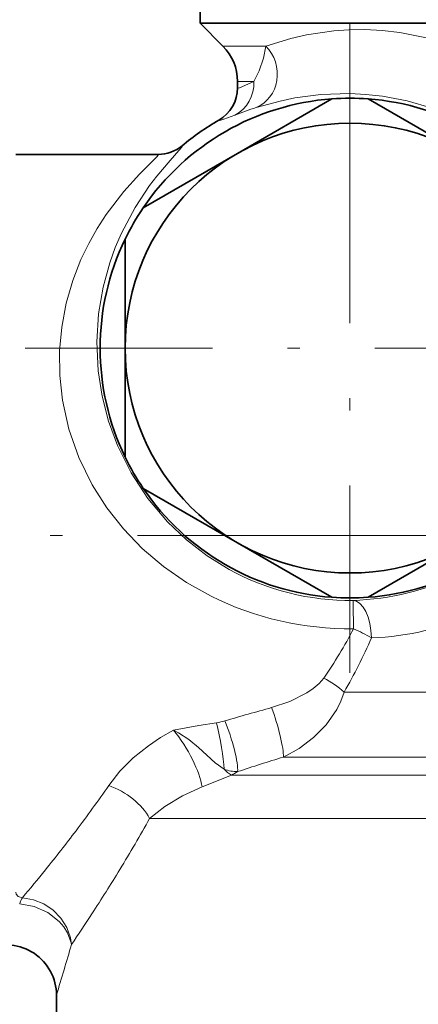
# Model space of a CAD drawing. Extents: x 0 to 420, y 0 to 297.
# Drawn here: x 135 to 151, y 127 to 166 of the extents above; entities that cross this region are included whole.
import ezdxf

# ---------------------------------------------------------------- set-up
doc = ezdxf.new("R2010")
doc.units = 0
doc.linetypes.add('DASHDOT', pattern=[18.5, 12, -3, 0.5, -3])

msp = doc.modelspace()

# ---------------------------------------------------------------- linework, layer by layer
at = {"color": 7, "lineweight": 35}
for p, q in [((142.092529, 166.035919), (142.092529, 168.135925)), ((143.928787, 166.035919), (142.092529, 166.035919)), ((143.006744, 165.121704), (142.092529, 166.035919)), ((143.928787, 166.035919), (172.092529, 166.035919)), ((143.592529, 163.4552), (143.592529, 163.707489)), ((147.367447, 163.009598), (143.592529, 160.830154)), ((152.592529, 160.830154), (148.817612, 163.009598)), ((140.411438, 160.785919), (134.712296, 160.785919)), ((143.592529, 160.830154), (139.817612, 158.650696)), ((139.092529, 157.394821), (139.092529, 153.035919)), ((139.092529, 153.035919), (139.092529, 148.677017)), ((139.817612, 147.421143), (143.592529, 145.241684)), ((143.592529, 145.241684), (147.367447, 143.062241)), ((148.817612, 143.062241), (152.592529, 145.241684)), ((136.342529, 124.135918), (136.342529, 127.145462))]:
    msp.add_line(p, q, dxfattribs=at)
at = {"color": 7, "linetype": 'DASHDOT', "lineweight": 13}
for p, q in [((148.092529, 166.035919), (148.092529, 140.035919)), ((161.092529, 153.035919), (135.092529, 153.035919)), ((151.586975, 145.535919), (111.355553, 145.535919))]:
    msp.add_line(p, q, dxfattribs=at)
at = {"color": 7, "lineweight": 13}
for p, q in [((144.722534, 165.121704), (143.006744, 165.121704)), ((144.722534, 165.121704), (144.72908, 165.123993)), ((144.246338, 163.707489), (143.592529, 163.707489)), ((144.33609, 162.664108), (144.342377, 162.666061)), ((140.412628, 160.785797), (140.411438, 160.785919)), ((153.123718, 139.267975), (147.858673, 139.267975)), ((169.466965, 136.669891), (145.430267, 136.669891)), ((143.351654, 135.948212), (142.17157, 135.471329)), ((143.351654, 135.948212), (170.559998, 135.948212)), ((140.074387, 134.216156), (173.945862, 134.216156))]:
    msp.add_line(p, q, dxfattribs=at)
for points in [[(144.72908, 165.123993), (145.726715, 165.428497), (146.34906, 165.570694), (147.443039, 165.732025), (148.046829, 165.773468), (148.69281, 165.780701), (149.375717, 165.746582), (150.087418, 165.664948), (151.161118, 165.450363), (152.229126, 165.121704)], [(144.722534, 165.121704), (144.637146, 164.639526), (144.458878, 164.138412), (144.246338, 163.707489)], [(143.592651, 163.4543), (143.596268, 163.447922), (143.602737, 163.445099), (143.618378, 163.444687), (143.67099, 163.457336), (144.246338, 163.707489)], [(144.342377, 162.666061), (145.295181, 162.924469), (145.886154, 163.04538), (146.921646, 163.182037), (148.090958, 163.22052), (148.729782, 163.189041), (149.395889, 163.115982), (150.388794, 162.928299), (151.377701, 162.642227)], [(142.840988, 162.154892), (142.844971, 162.148499), (142.851624, 162.145386), (142.867371, 162.144028), (142.919571, 162.153122), (143.048874, 162.194809), (143.483292, 162.36319)], [(142.5354, 143.102966), (141.554886, 143.652298), (140.633072, 144.291702), (139.779633, 145.016815), (139.024811, 145.79866), (138.35376, 146.648712), (137.775375, 147.557587), (137.237122, 148.654663), (136.838715, 149.792007), (136.583328, 150.945847), (136.475372, 151.945679), (136.468292, 152.925064), (136.553696, 153.871216), (136.735153, 154.832932), (136.99617, 155.736465), (137.322525, 156.576447), (137.633789, 157.224899), (137.971939, 157.825287), (138.328308, 158.376541), (139.034515, 159.299728), (139.674118, 160.003128), (140.09494, 160.422684), (140.360779, 160.689941), (140.412613, 160.754501), (140.421402, 160.773666), (140.421417, 160.779938), (140.418488, 160.783981), (140.412628, 160.785797)], [(143.254288, 144.179581), (142.37085, 144.725769), (141.5448, 145.362289), (140.78511, 146.083557), (139.999329, 147.016327), (139.32869, 148.038498), (138.784988, 149.131516), (138.424118, 150.115692), (138.167343, 151.118698), (138.013748, 152.123703), (137.959198, 153.287491), (138.029556, 154.408279), (138.20874, 155.468292), (138.478409, 156.454758), (138.698029, 157.064865), (138.943619, 157.637772), (139.48999, 158.66774), (140.069046, 159.537003), (140.362442, 159.920074), (140.891571, 160.543579), (141.247269, 160.938156), (141.345963, 161.057953), (141.375977, 161.106857), (141.379578, 161.12178), (141.378494, 161.126831), (141.375458, 161.13028), (141.370499, 161.132111)], [(144.957474, 138.646576), (145.689041, 138.895645), (146.36322, 139.235504), (146.624481, 139.412354), (146.856659, 139.60997), (147.043915, 139.829285)], [(145.430267, 136.669891), (146.058716, 137.014496), (146.632324, 137.446304), (147.138687, 137.961609), (147.56337, 138.571533), (147.730698, 138.909531), (147.858673, 139.267975)], [(142.75592, 138.042877), (142.042358, 137.937347), (141.027466, 137.747879)], [(141.027466, 137.747879), (140.511871, 137.448868), (140.022293, 137.118744), (139.418869, 136.632797), (138.884399, 136.099884), (138.434097, 135.528595)], [(143.055832, 136.182571), (142.695755, 136.44162), (142.361053, 136.74408), (142.0345, 137.045593), (141.640335, 137.370972), (141.227371, 137.643234), (141.027466, 137.747879)], [(142.17157, 135.471329), (141.385971, 135.114258), (140.679443, 134.690933), (140.074402, 134.216156)], [(134.71228, 131.264023), (134.727936, 131.179886), (134.811523, 131.085327), (134.981216, 131.038712)], [(134.981216, 131.038712), (135.419113, 130.959961), (135.832687, 130.791061), (136.205902, 130.539032), (136.518646, 130.216415), (136.75296, 129.842667), (136.900299, 129.430511), (136.9431, 129.164108)], [(134.871475, 130.798279), (135.457565, 130.688522), (136.00145, 130.442963), (136.452698, 130.086395), (136.636169, 129.870224), (136.783997, 129.633163), (136.919739, 129.278183), (136.943085, 129.164108)]]:
    msp.add_lwpolyline(points, dxfattribs=at)
at = {"color": 7, "lineweight": 35}
msp.add_circle((148.092529, 153.035919), 9, dxfattribs=at)
for centre, radius, start, end in [((141.592529, 163.707489), 2, 0, 45.000001), ((142.092529, 163.4552), 1.5, 299.935706, 359.999999), ((148.092529, 153.035919), 10, 94.158065, 145.841928), ((148.092529, 153.035919), 10, 85.841934, 94.158065), ((148.092529, 153.035919), 10, 34.158066, 85.841934), ((148.092529, 153.035919), 10.523376, 119.935704, 129.705811), ((140.411438, 162.285919), 1.5, 269.999997, 309.705817), ((148.092529, 153.035919), 10, 145.841928, 154.158066), ((148.092529, 153.035919), 10, 154.158066, 205.841934), ((148.092529, 153.035919), 10, 205.841934, 214.158072), ((148.092529, 153.035919), 10, 214.158072, 265.841935), ((148.092529, 153.035919), 10, 274.158066, 325.841934), ((148.092529, 153.035919), 10, 265.841935, 274.158066), ((134.342529, 127.145462), 2.000001, 0.000027, 113.040792)]:
    msp.add_arc(centre, radius, start, end, dxfattribs=at)
at = {"color": 7, "lineweight": 13}
for centre, radius, start, end in [((142.093124, 163.454636), 1.499534, 299.915434, 359.987078), ((148.056915, 150.77182), 12.460908, 107.373722, 111.532761), ((148.092529, 153.035919), 10.523033, 119.937289, 129.70185), ((140.412323, 162.284409), 1.498616, 270.011622, 309.744424), ((148.095322, 152.982346), 10.045976, 241.19166, 270.684376), ((147.926788, 153.251099), 10.317768, 271.602353, 296.250047), ((47.998993, 140.839508), 100.238738, 0.551773, 1.199122), ((148.649094, 151.570297), 10.137349, 271.711486, 296.364295), ((132.462341, 149.973022), 17.761836, 325.175403, 332.619542), ((145.725235, 136.002869), 6.32079, 59.303309, 66.620012), ((130.062241, 149.608261), 20.581605, 329.842051, 336.609785), ((144.975525, 135.949371), 4.396544, 49.016477, 61.937815), ((167.016037, 57.102158), 84.475311, 105.136788, 106.46138), ((142.333923, 140.695297), 2.685683, 279.038885, 286.09221), ((168.420807, 61.333549), 78.766342, 106.970714, 108.370247), ((143.594849, 137.626617), 1.540985, 249.52891, 270.082971), ((144.049316, 137.125519), 1.369112, 223.503, 239.349817), ((139.08696, 143.833313), 8.964509, 298.406973, 300.205963), ((98.936508, 162.714355), 47.949341, 322.795621, 325.460765), ((91.530296, 161.150513), 55.515787, 328.534159, 330.97659), ((86.719841, 171.946594), 63.262323, 321.021569, 322.826084), ((74.972115, 181.409607), 78.347411, 319.990316, 321.045891), ((77.758652, 169.542877), 71.643254, 326.880245, 328.558491), ((135.791901, 130.528214), 0.958613, 147.80125, 163.648068), ((64.624825, 178.072739), 87.303975, 325.92963, 326.901364), ((25.486343, 161.229248), 115.977551, 342.909458, 343.94993)]:
    msp.add_arc(centre, radius, start, end, dxfattribs=at)
for centre, major_axis, ratio, start_param, end_param in [((143.791077, 164.06105), (0.456848, -1.428741), 0.922248, 0.067762564, 2.076461011), ((142.818985, 163.707489), (0.561584, -1.3909), 0.944322, 0.079644148, 1.206531353), ((148.089325, 152.489624), (11.628616, -0.018875), 0.918903, 4.215950031, 4.726284781), ((148.233551, 141.43782), (0.039658, -1.499481), 0.478734, 1.558137168, 3.111772089), ((144.957489, 137.968933), (0.426575, -1.438065), 0.142537, 0.402960097, 2.018733186), ((142.75592, 137.305847), (0.266998, -1.476044), 0.099912, 0.688049881, 2.075446377), ((143.078323, 137.38501), (0.462433, -1.426941), 0.169243, 0.375128126, 2.052082776), ((141.027466, 136.726501), (1.038696, -1.709122), 0.294782, 0.585555868, 2.022408677), ((138.434082, 134.216156), (1.70993, -1.037384), 0.59667, 0.793717036, 1.918110865)]:
    msp.add_ellipse(centre, major_axis=major_axis, ratio=ratio, start_param=start_param, end_param=end_param, dxfattribs=at)

doc.saveas('drawing.dxf')
